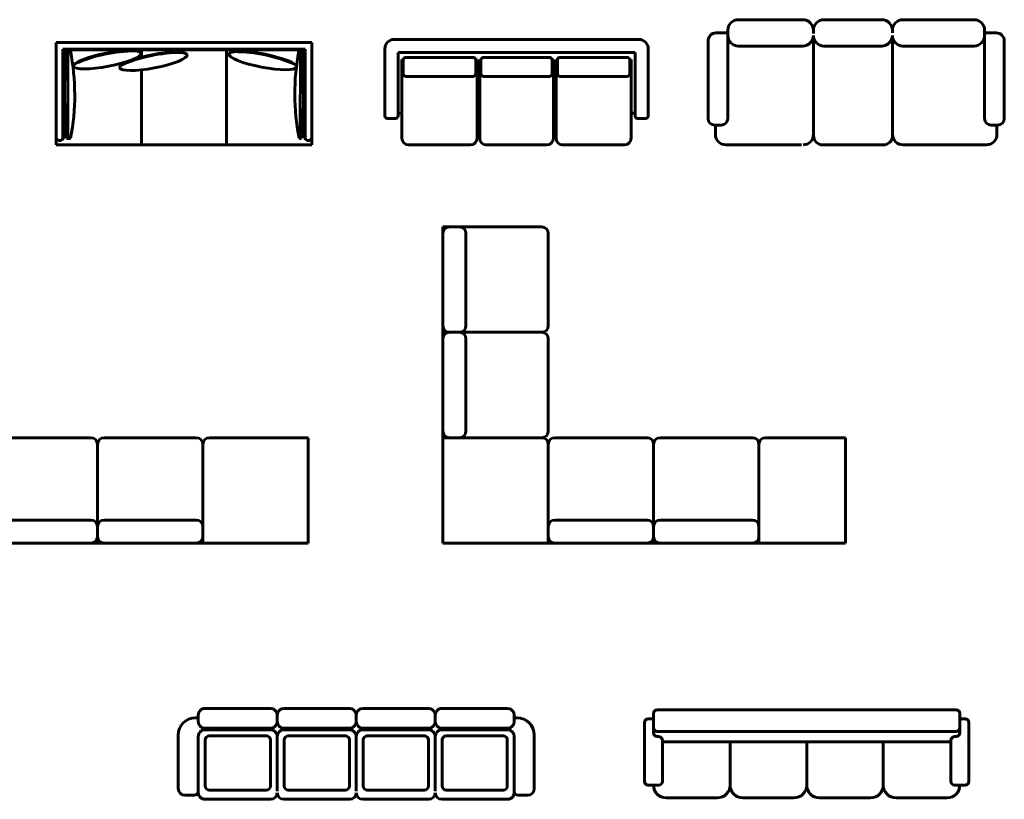
# Model space of a CAD drawing. Units: inches. Extents: x 536 to 9056, y 1197 to 10285.
# Drawn here: x 3689 to 3984, y 7354 to 7587 of the extents above; entities that cross this region are included whole.
import ezdxf

# ---------------------------------------------------------------- set-up
doc = ezdxf.new("R2010")
doc.units = ezdxf.units.IN
doc.header["$LTSCALE"] = 0.05
doc.header["$MEASUREMENT"] = 0
doc.layers.add('Object', color=7, linetype='Continuous', lineweight=60)

# ---------------------------------------------------------------- blocks, each defined once
blk = doc.blocks.new('A$C618761CF')
for p, q in [((0, 0.7762), (1.9404, 0.7762)), ((0, 0.7762), (0, 0)), ((1.9404, 0.7762), (1.9404, 0)), ((0.05, 0.7262), (1.8904, 0.7262)), ((0.05, 0.7262), (0.05, 0.0538)), ((0.055, 0.7212), (1.8854, 0.7212)), ((0.055, 0.7212), (0.055, 0.0538)), ((0.0864, 0.7161), (0.0874, 0.0481)), ((0.6468, 0.6658), (0.6468, 0.7212)), ((1.2936, 0), (1.2936, 0.7212)), ((1.854, 0.7161), (1.853, 0.0481)), ((1.8854, 0.7212), (1.8854, 0.0538)), ((1.8904, 0.7262), (1.8904, 0.0538)), ((0.6468, 0), (0.6468, 0.5694)), ((0, 0), (1.9404, 0))]:
    blk.add_line(p, q)
for centre, radius, start, end in [((3.9826, 0.4013), 3.9201, 175.44925, 185.12108), ((-1.5806, 0.3799), 1.7206, 348.98715, 11.15778), ((0.6104, -0.4678), 1.1812, 90.3945, 113.27832), ((0.9605, -0.4794), 1.1812, 90.3945, 113.27832), ((1.3446, -0.4736), 1.1812, 66.72168, 89.6055), ((3.5289, 0.3857), 1.7177, 169.04121, 191.23051), ((-2.0422, 0.4013), 3.9201, 354.87892, 4.55075), ((0.0248, 0.0577), 0.0255, 193.41947, 351.11172), ((0.0394, 0.0551), 0.0157, 283.29365, 355.20058), ((1.901, 0.0551), 0.0157, 184.79942, 256.70635), ((1.9156, 0.0577), 0.0255, 188.88828, 346.58053)]:
    blk.add_arc(centre, radius, start, end)
for centre, major_axis, ratio, start_param, end_param in [((0.0968, 0.3824), (-0.0057, 0.334), 0.322726, -0.151988, 0.151988), ((0.0941, 0.3821), (0.0008, 0.334), 0.326091, 3.001806, 3.279824)]:
    blk.add_ellipse(centre, major_axis=major_axis, ratio=ratio, start_param=start_param, end_param=end_param)
for centre in [(0.3873, 0.6459), (0.7374, 0.6342)]:
    blk.add_ellipse(centre, major_axis=(-0.2562, -0.0489), ratio=0.194175)
at = {"extrusion": (0, 0, -1)}
blk.add_ellipse((1.5677, 0.6401), major_axis=(0.2562, -0.0489), ratio=0.194175, dxfattribs=at)
for centre, major_axis, ratio, start_param, end_param in [((1.854, 0.3821), (0, 0.334), 0.228259, -0.151988, 0.151988), ((1.8509, 0.3821), (-0.0022, 0.334), 0.196951, 3.00232, 3.280338)]:
    blk.add_ellipse(centre, major_axis=major_axis, ratio=ratio, start_param=start_param, end_param=end_param, dxfattribs=at)
blk = doc.blocks.new('A$C06FC73D7')
for p, q in [((1.93, 0.8), (0.07, 0.8)), ((0, 0.73), (0, 0.22)), ((0.1, 0.22), (0.1, 0.7)), ((0.1, 0.7), (1.9, 0.7)), ((1.9, 0.7), (1.9, 0.22)), ((2, 0.22), (2, 0.73)), ((0.13, 0.6479), (0.13, 0.05)), ((0.1404, 0.6479), (0.13, 0.6479)), ((0.14, 0.54), (0.14, 0.6437)), ((0.67, 0.6637), (0.16, 0.6637)), ((0.7, 0.6479), (0.6896, 0.6479)), ((0.69, 0.54), (0.69, 0.6437)), ((0.7, 0.05), (0.7, 0.6479)), ((0.72, 0.05), (0.72, 0.6479)), ((0.7304, 0.6479), (0.72, 0.6479)), ((0.73, 0.54), (0.73, 0.6437)), ((1.25, 0.6637), (0.75, 0.6637)), ((1.28, 0.6479), (1.2696, 0.6479)), ((1.27, 0.54), (1.27, 0.6437)), ((1.28, 0.05), (1.28, 0.6479)), ((1.3, 0.05), (1.3, 0.6479)), ((1.3104, 0.6479), (1.3, 0.6479)), ((1.31, 0.54), (1.31, 0.6437)), ((1.84, 0.6637), (1.33, 0.6637)), ((1.87, 0.6479), (1.86, 0.6479)), ((1.86, 0.54), (1.86, 0.6437)), ((1.87, 0.05), (1.87, 0.6479)), ((0.67, 0.52), (0.16, 0.52)), ((1.25, 0.52), (0.75, 0.52)), ((1.84, 0.52), (1.33, 0.52)), ((0.13, 0.24), (0.1, 0.24)), ((1.9, 0.24), (1.87, 0.24)), ((0.02, 0.2), (0.08, 0.2)), ((1.92, 0.2), (1.98, 0.2)), ((0.72, 0.08), (0.7, 0.08)), ((1.3, 0.08), (1.28, 0.08)), ((0.65, 0), (0.18, 0)), ((1.23, 0), (0.77, 0)), ((1.82, 0), (1.35, 0))]:
    blk.add_line(p, q)
for centre, radius, start, end in [((0.07, 0.73), 0.07, 90, 180), ((1.93, 0.73), 0.07, 0, 90), ((0.16, 0.6437), 0.02, 90, 180), ((0.67, 0.6437), 0.02, 0, 90), ((0.75, 0.6437), 0.02, 90, 180), ((1.25, 0.6437), 0.02, 0, 90), ((1.33, 0.6437), 0.02, 90, 180), ((1.84, 0.6437), 0.02, 0, 90), ((0.16, 0.54), 0.02, 180, 270), ((0.67, 0.54), 0.02, 270, 0), ((0.75, 0.54), 0.02, 180, 270), ((1.25, 0.54), 0.02, 270, 0), ((1.33, 0.54), 0.02, 180, 270), ((1.84, 0.54), 0.02, 270, 0), ((0.02, 0.22), 0.02, 180, 270), ((0.08, 0.22), 0.02, 270, 0), ((1.92, 0.22), 0.02, 180, 270), ((1.98, 0.22), 0.02, 270, 0), ((0.18, 0.05), 0.05, 180, 270), ((0.65, 0.05), 0.05, 270, 0), ((0.77, 0.05), 0.05, 180, 270), ((1.23, 0.05), 0.05, 270, 0), ((1.35, 0.05), 0.05, 180, 270), ((1.82, 0.05), 0.05, 270, 0)]:
    blk.add_arc(centre, radius, start, end)
blk = doc.blocks.new('A$C2BDD4447')
blk.add_blockref('A$C06FC73D7', (0, 0))
blk = doc.blocks.new('A$C0876780F')
for p, q in [((0.72, 0.95), (0.23, 0.95)), ((1.32, 0.95), (0.88, 0.95)), ((1.48, 0.95), (2.02, 0.95)), ((0.15, 0.85), (0.06, 0.85)), ((0.15, 0.87), (0.15, 0.8444)), ((0.15, 0.87), (0.15, 0.85)), ((0.15, 0.21), (0.15, 0.85)), ((0.8, 0.85), (0.8, 0.87)), ((0.8, 0.87), (0.8, 0.85)), ((0.8, 0.87), (0.8, 0.8444)), ((1.4, 0.85), (1.4, 0.87)), ((1.4, 0.85), (1.4, 0.87)), ((2.1, 0.87), (2.1, 0.85)), ((2.1, 0.87), (2.1, 0.8444)), ((2.1, 0.21), (2.1, 0.85)), ((2.1, 0.85), (2.19, 0.85)), ((0, 0.79), (0, 0.21)), ((0.72, 0.75), (0.23, 0.75)), ((0.8011, 0.8204), (0.8011, 0.08)), ((1.32, 0.75), (0.88, 0.75)), ((1.4014, 0.08), (1.4014, 0.803)), ((1.48, 0.75), (2.02, 0.75)), ((2.25, 0.79), (2.25, 0.21)), ((0.15, 0.2), (0.15, 0.25)), ((2.1, 0.2), (2.1, 0.25)), ((0, 0.21), (0, 0.2)), ((0.05, 0.15), (0.1, 0.15)), ((0.056, 0.15), (0.056, 0.08)), ((2.2, 0.15), (2.15, 0.15)), ((2.194, 0.15), (2.194, 0.08)), ((2.25, 0.21), (2.25, 0.2)), ((0.8011, 0.07), (0.8011, 0.08)), ((1.4014, 0.07), (1.4014, 0.08)), ((0.136, 0), (0.7093, 0)), ((0.8711, 0), (1.3314, 0)), ((2.114, 0), (1.48, 0))]:
    blk.add_line(p, q)
for centre, radius, start, end in [((0.23, 0.87), 0.08, 90, 180), ((0.72, 0.87), 0.08, 0, 90), ((0.88, 0.87), 0.08, 90, 180), ((1.32, 0.87), 0.08, 0, 90), ((1.48, 0.87), 0.08, 90, 180), ((2.02, 0.87), 0.08, 0, 90), ((0.06, 0.79), 0.06, 90, 180), ((0.23, 0.83), 0.08, 180, 270), ((0.23, 0.83), 0.08, 180, 270), ((0.72, 0.83), 0.08, 270, 0), ((0.88, 0.83), 0.08, 180, 270), ((0.88, 0.83), 0.08, 180, 270), ((1.32, 0.83), 0.08, 270, 0), ((1.48, 0.83), 0.08, 180, 270), ((2.02, 0.83), 0.08, 270, 0), ((2.02, 0.83), 0.08, 270, 0), ((2.19, 0.79), 0.06, 0, 90), ((0.05, 0.2), 0.05, 180, 270), ((0.1, 0.2), 0.05, 270, 0), ((0.09, 0.21), 0.06, 350.53768, 0), ((2.16, 0.21), 0.06, 180, 189.46232), ((2.15, 0.2), 0.05, 180, 270), ((2.2, 0.2), 0.05, 270, 0), ((0.136, 0.08), 0.08, 180, 270), ((0.7211, 0.08), 0.08, 270, 0), ((1.4814, 0.08), 0.08, 180, 270), ((2.114, 0.08), 0.08, 270, 0), ((0.8711, 0.07), 0.07, 180, 270), ((1.3314, 0.07), 0.07, 270, 0)]:
    blk.add_arc(centre, radius, start, end)
blk = doc.blocks.new('A$C51FB459E')
for p, q in [((0, 1.6), (0, 2.4)), ((0, 2.4), (0.75, 2.4)), ((0.05, 2.4), (0.125, 2.4)), ((0, 1.65), (0, 2.35)), ((0.175, 2.35), (0.175, 1.65)), ((0.8, 2.35), (0.8, 1.65)), ((0, 0.8), (0, 1.6)), ((0, 1.6), (0.75, 1.6)), ((0.75, 1.6), (0, 1.6)), ((0.05, 1.6), (0.125, 1.6)), ((0.125, 1.6), (0.05, 1.6)), ((0, 0.85), (0, 1.55)), ((0.175, 1.55), (0.175, 0.85)), ((0.8, 1.55), (0.8, 0.85)), ((0, 0), (0, 0.8)), ((0, 0.8), (0.75, 0.8)), ((0.75, 0.8), (0, 0.8)), ((0.125, 0.8), (0.05, 0.8)), ((0.8, 0), (0.8, 0.75)), ((0.8, 0.75), (0.8, 0)), ((0.85, 0.8), (1.55, 0.8)), ((1.6, 0), (1.6, 0.75)), ((1.6, 0.75), (1.6, 0)), ((1.65, 0.8), (2.35, 0.8)), ((2.4, 0.75), (2.4, 0)), ((2.4, 0), (2.4, 0.75)), ((2.45, 0.8), (3.15, 0.8)), ((3.2, 0.75), (3.2, 0)), ((3.2, 0.75), (3.2, 0)), ((3.9996, 0.8), (3.25, 0.8)), ((3.9996, 0), (3.9996, 0.8)), ((0.85, 0.175), (1.55, 0.175)), ((1.65, 0.175), (2.35, 0.175)), ((2.45, 0.175), (3.15, 0.175)), ((0.8, 0.05), (0.8, 0.125)), ((1.6, 0.05), (1.6, 0.125)), ((1.6, 0.125), (1.6, 0.05)), ((2.4, 0.125), (2.4, 0.05)), ((2.4, 0.05), (2.4, 0.125)), ((3.2, 0.125), (3.2, 0.05)), ((0.8, 0), (0, 0)), ((1.6, 0), (0.8, 0)), ((1.55, 0), (0.85, 0)), ((2.4, 0), (1.6, 0)), ((2.35, 0), (1.65, 0)), ((3.2, 0), (2.4, 0)), ((3.15, 0), (2.45, 0)), ((3.2, 0), (3.9996, 0))]:
    blk.add_line(p, q)
for centre, start, end in [((0.05, 2.35), 90, 180), ((0.125, 2.35), 0, 90), ((0.75, 2.35), 0, 90), ((0.05, 1.65), 180, 270), ((0.125, 1.65), 270, 0), ((0.75, 1.65), 270, 0), ((0.05, 1.55), 90, 180), ((0.125, 1.55), 360, 90), ((0.75, 1.55), 360, 90), ((0.05, 0.85), 180, 270), ((0.125, 0.85), 270, 0), ((0.75, 0.85), 270, 0), ((0.75, 0.75), 0, 90), ((0.85, 0.75), 90, 180), ((1.55, 0.75), 0, 90), ((1.65, 0.75), 90, 180), ((2.35, 0.75), 0, 90), ((2.45, 0.75), 90, 180), ((3.15, 0.75), 0, 90), ((3.25, 0.75), 90, 180), ((0.85, 0.125), 90, 180), ((1.55, 0.125), 0, 90), ((1.65, 0.125), 90, 180), ((2.35, 0.125), 0, 90), ((2.45, 0.125), 90, 180), ((3.15, 0.125), 360, 90), ((0.85, 0.05), 180, 270), ((1.55, 0.05), 270, 0), ((1.65, 0.05), 180, 270), ((2.35, 0.05), 270, 360), ((2.45, 0.05), 180, 270), ((3.15, 0.05), 270, 0)]:
    blk.add_arc(centre, 0.05, start, end)
blk = doc.blocks.new('A$C5B365690')
for p, q in [((0, 1.6), (0, 2.4)), ((0, 2.4), (0.75, 2.4)), ((0.05, 2.4), (0.125, 2.4)), ((0, 1.65), (0, 2.35)), ((0.175, 2.35), (0.175, 1.65)), ((0.8, 2.35), (0.8, 1.65)), ((0, 0.8), (0, 1.6)), ((0, 1.6), (0.75, 1.6)), ((0.75, 1.6), (0, 1.6)), ((0.05, 1.6), (0.125, 1.6)), ((0.125, 1.6), (0.05, 1.6)), ((0, 0.85), (0, 1.55)), ((0.175, 1.55), (0.175, 0.85)), ((0.8, 1.55), (0.8, 0.85)), ((0, 0), (0, 0.8)), ((0, 0.8), (0.75, 0.8)), ((0.75, 0.8), (0, 0.8)), ((0.125, 0.8), (0.05, 0.8)), ((0.8, 0), (0.8, 0.75)), ((0.8, 0.75), (0.8, 0)), ((0.85, 0.8), (1.55, 0.8)), ((1.6, 0), (1.6, 0.75)), ((1.6, 0.75), (1.6, 0)), ((1.65, 0.8), (2.35, 0.8)), ((2.4, 0.75), (2.4, 0)), ((2.4, 0.75), (2.4, 0)), ((3.0566, 0.8), (2.45, 0.8)), ((3.0566, 0), (3.0566, 0.8)), ((0.85, 0.175), (1.55, 0.175)), ((1.65, 0.175), (2.35, 0.175)), ((0.8, 0.05), (0.8, 0.125)), ((1.6, 0.05), (1.6, 0.125)), ((1.6, 0.125), (1.6, 0.05)), ((2.4, 0.125), (2.4, 0.05)), ((0.8, 0), (0, 0)), ((1.6, 0), (0.8, 0)), ((1.55, 0), (0.85, 0)), ((2.4, 0), (1.6, 0)), ((2.35, 0), (1.65, 0)), ((2.4, 0), (3.0566, 0))]:
    blk.add_line(p, q)
for centre, start, end in [((0.05, 2.35), 90, 180), ((0.125, 2.35), 0, 90), ((0.75, 2.35), 0, 90), ((0.05, 1.65), 180, 270), ((0.125, 1.65), 270, 0), ((0.75, 1.65), 270, 0), ((0.05, 1.55), 90, 180), ((0.125, 1.55), 0, 90), ((0.75, 1.55), 0, 90), ((0.05, 0.85), 180, 270), ((0.125, 0.85), 270, 360), ((0.75, 0.85), 270, 360), ((0.75, 0.75), 0, 90), ((0.85, 0.75), 90, 180), ((1.55, 0.75), 0, 90), ((1.65, 0.75), 90, 180), ((2.35, 0.75), 0, 90), ((2.45, 0.75), 90, 180), ((0.85, 0.125), 90, 180), ((1.55, 0.125), 0, 90), ((1.65, 0.125), 90, 180), ((2.35, 0.125), 0, 90), ((0.85, 0.05), 180, 270), ((1.55, 0.05), 270, 0), ((1.65, 0.05), 180, 270), ((2.35, 0.05), 270, 0)]:
    blk.add_arc(centre, 0.05, start, end)
blk = doc.blocks.new('A$C4DDE20F0')
for p, q in [((0.2023, 0.6896), (0.7023, 0.6896)), ((0.2023, 0.6896), (0.7023, 0.6896)), ((0.8023, 0.6896), (1.3023, 0.6896)), ((0.8023, 0.6896), (1.3023, 0.6896)), ((1.4023, 0.6896), (1.9023, 0.6896)), ((1.4023, 0.6896), (1.9023, 0.6896)), ((2.002, 0.6896), (2.502, 0.6896)), ((2.002, 0.6896), (2.502, 0.6896)), ((0.13, 0.618), (0.15, 0.618)), ((0.13, 0.618), (0.1524, 0.618)), ((0.1523, 0.5896), (0.1523, 0.6396)), ((0.1524, 0.6396), (0.1524, 0.5896)), ((0.1524, 0.618), (0.1524, 0.6396)), ((0.7523, 0.5896), (0.7523, 0.6396)), ((0.7524, 0.6396), (0.7524, 0.5896)), ((1.352, 0.5896), (1.352, 0.6396)), ((1.3523, 0.6396), (1.3523, 0.5896)), ((1.952, 0.5896), (1.952, 0.6396)), ((1.9523, 0.6396), (1.9523, 0.5896)), ((2.552, 0.6396), (2.552, 0.5896)), ((2.552, 0.6396), (2.552, 0.618)), ((2.552, 0.618), (2.5743, 0.618)), ((2.5743, 0.618), (2.5543, 0.618)), ((0.2023, 0.5396), (0.7023, 0.5396)), ((0.2025, 0.5276), (0.7023, 0.5276)), ((0.8023, 0.5396), (1.3023, 0.5396)), ((0.8025, 0.5276), (1.3023, 0.5276)), ((1.4023, 0.5396), (1.9023, 0.5396)), ((1.4025, 0.5276), (1.9023, 0.5276)), ((2.002, 0.5396), (2.502, 0.5396)), ((2.0023, 0.5276), (2.502, 0.5276)), ((0, 0.0808), (0, 0.488)), ((0, 0.0808), (0, 0.488)), ((0.1524, 0.0608), (0.1524, 0.4776)), ((0.1525, 0.0608), (0.1525, 0.4776)), ((0.2055, 0.4515), (0.2055, 0.1005)), ((0.6698, 0.4815), (0.2355, 0.4815)), ((0.6998, 0.1005), (0.6998, 0.4515)), ((0.7524, 0.0608), (0.7524, 0.4776)), ((0.7525, 0.0608), (0.7525, 0.4776)), ((0.8055, 0.4515), (0.8055, 0.1005)), ((1.2698, 0.4815), (0.8355, 0.4815)), ((1.2998, 0.1005), (1.2998, 0.4515)), ((1.3523, 0.0608), (1.3523, 0.4776)), ((1.3523, 0.0608), (1.3523, 0.4776)), ((1.4055, 0.4515), (1.4055, 0.1005)), ((1.8698, 0.4815), (1.4355, 0.4815)), ((1.8998, 0.1005), (1.8998, 0.4515)), ((1.9523, 0.0608), (1.9523, 0.4776)), ((1.9523, 0.0608), (1.9523, 0.4776)), ((2.0053, 0.4515), (2.0053, 0.1005)), ((2.4696, 0.4815), (2.0353, 0.4815)), ((2.4996, 0.1005), (2.4996, 0.4515)), ((2.552, 0.0608), (2.552, 0.4776)), ((2.7043, 0.0808), (2.7043, 0.488)), ((2.7043, 0.488), (2.7043, 0.0808)), ((0.1224, 0.0308), (0.05, 0.0308)), ((0.1224, 0.0308), (0.05, 0.0308)), ((0.7023, 0), (0.2025, 0)), ((0.7023, 0), (0.2025, 0)), ((0.2355, 0.0705), (0.6698, 0.0705)), ((1.3023, 0), (0.8025, 0)), ((1.3023, 0), (0.8025, 0)), ((0.8355, 0.0705), (1.2698, 0.0705)), ((1.9023, 0), (1.4025, 0)), ((1.9023, 0), (1.4025, 0)), ((1.4355, 0.0705), (1.8698, 0.0705)), ((2.502, 0), (2.0023, 0)), ((2.502, 0), (2.0023, 0)), ((2.0353, 0.0705), (2.4696, 0.0705)), ((2.582, 0.0308), (2.6543, 0.0308)), ((2.6543, 0.0308), (2.582, 0.0308))]:
    blk.add_line(p, q)
for centre, radius, start, end in [((0.2023, 0.6396), 0.05, 90, 180), ((0.2022, 0.6398), 0.0499, 89.92957, 180.17003), ((0.7023, 0.6396), 0.05, 0, 90), ((0.7023, 0.6396), 0.05, 0, 90), ((0.8023, 0.6396), 0.05, 90, 180), ((0.8023, 0.6396), 0.05, 90, 180), ((1.3023, 0.6396), 0.05, 0, 90), ((1.3023, 0.6396), 0.05, 0, 90), ((1.4023, 0.6396), 0.05, 90, 180), ((1.4023, 0.6396), 0.05, 90, 180), ((1.9023, 0.6396), 0.05, 0, 90), ((1.9023, 0.6396), 0.05, 0, 90), ((2.002, 0.6396), 0.05, 90, 180), ((2.0018, 0.6401), 0.0495, 89.78056, 180.52978), ((2.502, 0.6396), 0.05, 0, 90), ((2.502, 0.6396), 0.05, 0, 90), ((0.13, 0.488), 0.13, 90, 180), ((0.13, 0.488), 0.13, 90, 180), ((2.5743, 0.488), 0.13, 0, 90), ((2.5743, 0.488), 0.13, 0, 90), ((0.2023, 0.5896), 0.05, 180, 270), ((0.2025, 0.4776), 0.05, 90, 180), ((0.7023, 0.5896), 0.05, 270, 0), ((0.7023, 0.4776), 0.05, 0, 90), ((0.8023, 0.5896), 0.05, 180, 270), ((0.8025, 0.4776), 0.05, 90, 180), ((1.3023, 0.5896), 0.05, 270, 0), ((1.3023, 0.4776), 0.05, 0, 90), ((1.4023, 0.5896), 0.05, 180, 270), ((1.4025, 0.4776), 0.05, 90, 180), ((1.9023, 0.5896), 0.05, 270, 0), ((1.9023, 0.4776), 0.05, 0, 90), ((2.002, 0.5896), 0.05, 180, 270), ((2.0023, 0.4776), 0.05, 90, 180), ((2.502, 0.5896), 0.05, 270, 0), ((2.502, 0.4776), 0.05, 0, 90), ((0.2355, 0.4515), 0.03, 90, 180), ((0.6698, 0.4515), 0.03, 0, 90), ((0.8355, 0.4515), 0.03, 90, 180), ((1.2698, 0.4515), 0.03, 0, 90), ((1.4355, 0.4515), 0.03, 90, 180), ((1.8698, 0.4515), 0.03, 0, 90), ((2.0353, 0.4515), 0.03, 90, 180), ((2.4696, 0.4515), 0.03, 0, 90), ((0.05, 0.0808), 0.05, 180, 270), ((0.05, 0.0808), 0.05, 180, 270), ((0.2355, 0.1005), 0.03, 180, 270), ((0.6698, 0.1005), 0.03, 270, 0), ((0.8355, 0.1005), 0.03, 180, 270), ((1.2698, 0.1005), 0.03, 270, 0), ((1.4355, 0.1005), 0.03, 180, 270), ((1.8698, 0.1005), 0.03, 270, 0), ((2.0353, 0.1005), 0.03, 180, 270), ((2.4696, 0.1005), 0.03, 270, 0), ((2.6543, 0.0808), 0.05, 270, 0), ((2.6543, 0.0808), 0.05, 270, 0), ((0.1224, 0.0608), 0.03, 270, 0), ((0.1224, 0.0608), 0.03, 270, 0), ((0.2032, 0.0517), 0.0517, 169.87446, 269.22898), ((0.2025, 0.05), 0.05, 180, 270), ((0.7023, 0.05), 0.05, 270, 0), ((0.7023, 0.05), 0.05, 270, 0), ((0.8027, 0.0505), 0.0505, 180.52693, 269.78174), ((0.8025, 0.05), 0.05, 180, 270), ((1.3023, 0.05), 0.05, 270, 0), ((1.3021, 0.0505), 0.0505, 270.21826, 359.47307), ((1.4025, 0.05), 0.05, 180, 270), ((1.4025, 0.05), 0.05, 180, 270), ((1.9023, 0.05), 0.05, 270, 0), ((1.9023, 0.05), 0.05, 270, 0), ((2.0023, 0.05), 0.05, 180, 270), ((2.0023, 0.05), 0.05, 180, 270), ((2.5014, 0.0514), 0.0515, 270.66733, 10.43499), ((2.502, 0.05), 0.05, 270, 0), ((2.582, 0.0608), 0.03, 180, 270), ((2.582, 0.0608), 0.03, 180, 270)]:
    blk.add_arc(centre, radius, start, end)
blk = doc.blocks.new('A$C5FFD1A8D')
for p, q in [((0.0679, 0.6013), (0.0291, 0.6013)), ((0.0679, 0.6401), (0.0679, 0.6013)), ((0.0679, 0.5334), (0.0679, 0.6013)), ((2.3665, 0.6692), (0.097, 0.6692)), ((2.3956, 0.6401), (2.3956, 0.6013)), ((2.3956, 0.6013), (2.4344, 0.6013)), ((2.3956, 0.5334), (2.3956, 0.6013)), ((0, 0.5722), (0, 0.1261)), ((0.0679, 0.4946), (0.0679, 0.5431)), ((2.3956, 0.4946), (2.3956, 0.5431)), ((2.4635, 0.5722), (2.4635, 0.1261)), ((2.3665, 0.5043), (0.097, 0.5043)), ((0.1067, 0.4655), (0.097, 0.4655)), ((2.3568, 0.4655), (2.3665, 0.4655)), ((0.1358, 0.1261), (0.1358, 0.4364)), ((2.3277, 0.4267), (0.1358, 0.4267)), ((0.6498, 0.097), (0.6498, 0.4267)), ((1.2317, 0.097), (1.2317, 0.4267)), ((1.8136, 0.097), (1.8136, 0.4267)), ((2.3277, 0.1261), (2.3277, 0.4364)), ((0.0291, 0.097), (0.1067, 0.097)), ((2.4344, 0.097), (2.3568, 0.097)), ((0.1649, 0), (0.5528, 0)), ((1.1347, 0), (0.7468, 0)), ((1.7167, 0), (1.3287, 0)), ((1.9106, 0), (2.2986, 0))]:
    blk.add_line(p, q)
for centre, radius, start, end in [((0.0291, 0.5722), 0.0291, 90, 180), ((0.097, 0.6401), 0.0291, 90, 180), ((2.3665, 0.6401), 0.0291, 0, 90), ((2.4344, 0.5722), 0.0291, 0, 90), ((0.097, 0.5334), 0.0291, 180, 270), ((2.3665, 0.5334), 0.0291, 270, 0), ((0.097, 0.4946), 0.0291, 180, 270), ((0.1067, 0.4364), 0.0291, 0, 90), ((2.3568, 0.4364), 0.0291, 90, 180), ((2.3665, 0.4946), 0.0291, 270, 0), ((0.0291, 0.1261), 0.0291, 180, 270), ((0.1649, 0.097), 0.097, 180, 270), ((0.1067, 0.1261), 0.0291, 270, 0), ((0.5528, 0.097), 0.097, 270, 0), ((0.7468, 0.097), 0.097, 180, 270), ((1.1347, 0.097), 0.097, 270, 0), ((1.3287, 0.097), 0.097, 180, 270), ((1.7167, 0.097), 0.097, 270, 0), ((1.9106, 0.097), 0.097, 180, 270), ((2.2986, 0.097), 0.097, 270, 0), ((2.3568, 0.1261), 0.0291, 180, 270), ((2.4344, 0.1261), 0.0291, 270, 0)]:
    blk.add_arc(centre, radius, start, end)
blk = doc.blocks.new('A$C78672463')
blk.add_blockref('A$C5FFD1A8D', (0, 0))

msp = doc.modelspace()

# ---------------------------------------------------------------- block references
at = {"layer": 'Object', "xscale": 39.3701, "yscale": 39.3701, "zscale": 39.3701}
for name, p in [('A$C0876780F', (3895.039, 7549.224)), ('A$C618761CF', (3700.154, 7549.224)), ('A$C2BDD4447', (3798.405, 7549.224)), ('A$C51FB459E', (3617.992, 7430.223)), ('A$C5B365690', (3815.767, 7430.223)), ('A$C4DDE20F0', (3736.607, 7353.658)), ('A$C78672463', (3876.034, 7354.069))]:
    msp.add_blockref(name, p, dxfattribs=at)

doc.saveas('drawing.dxf')
